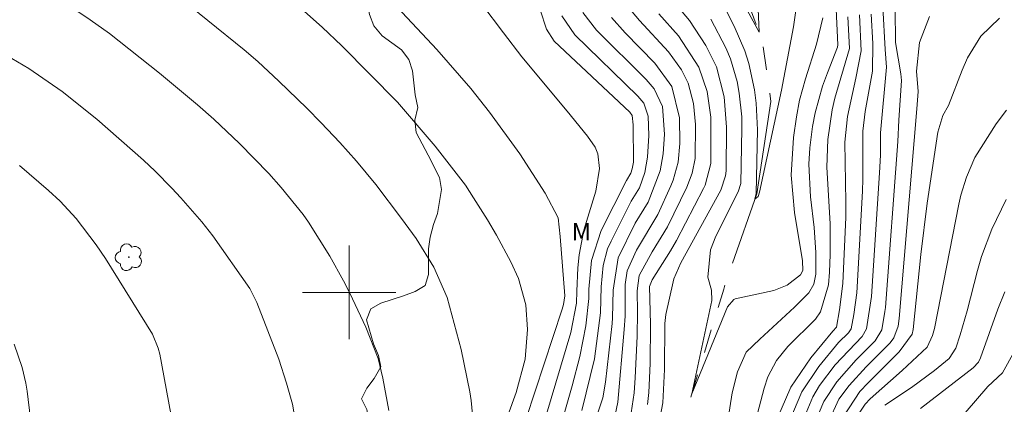
# Model space of a CAD drawing. Units: metres. Extents: x 291309 to 291824, y 1668255 to 1668820.
# Drawn here: x 291572 to 291656, y 1668590 to 1668623 of the extents above; entities that cross this region are included whole.
import ezdxf

# ---------------------------------------------------------------- set-up
doc = ezdxf.new("R2010")
doc.units = ezdxf.units.M
doc.header["$MEASUREMENT"] = 0
doc.linetypes.add('Intermitente', pattern=[48, 15, -2, 2, -2, 2, -2, 2, -2, 2, -2, 15])
for name, color, linetype, lineweight, true_color in [('Arvores_Isoladas', 7, 'Continuous', 18, 0x00ff33), ('Curvas_Intermediarias', 7, 'Continuous', 9, 0x783c14), ('Curvas_Mestras', 7, 'Continuous', 20, 0x783c14), ('Topon_Vegetacao', 7, 'Continuous', 9, 0x00ff33), ('Vegetacao', 7, 'Orla8', 9, 0x00ff33)]:
    doc.layers.add(name, color=color, linetype=linetype, lineweight=lineweight, true_color=true_color)
doc.layers.add('Malha_Coordenadas', color=7, linetype='Continuous', lineweight=15)
doc.layers.add('Rio_Intermitente', color=5, linetype='Intermitente', lineweight=9)
doc.styles.add('Arial', font='arial.ttf', dxfattribs={"height": 1.5})
doc.styles.get("Standard").update_dxf_attribs({"font": 'arial.ttf'})
doc.linetypes.add('Orla8', pattern='A,6,-0.5,["V",Standard,S=1,R=0,X=-0.5,Y=-1],-0.5,6,-0.5,["V",Standard,S=1,R=0,X=-0.5,Y=-1],-0.5', length=14)

# ---------------------------------------------------------------- blocks, each defined once
blk = doc.blocks.new('Arvore')
at = {"layer": 'Arvores_Isoladas'}
blk.add_lwpolyline([(-0.718, 0.493, 0.872324), (-0.722, -0.551, 0.862983), (0.284, -0.827, 0.900105), (0.89, 0.029, 0.863155), (0.262, 0.861, 0.882486)], format="xyb", close=True, dxfattribs=at)
blk.add_circle((0, 0), 0.0286, dxfattribs=at)

msp = doc.modelspace()

# ---------------------------------------------------------------- linework, layer by layer
at = {"layer": 'Curvas_Intermediarias', "flags": 128}
for points, elevation in [([(291614.711, 1668629.155), (291616.891, 1668622.529), (291617.539, 1668621.487), (291624.015, 1668615.417), (291624.222, 1668615.138), (291624.307, 1668614.328), (291624.338, 1668611.148), (291624.237, 1668610.566), (291624.124, 1668610.185), (291623.749, 1668609.564), (291621.579, 1668605.298), (291620.741, 1668602.737), (291620.523, 1668600.28), (291620.519, 1668599.471), (291620.271, 1668597.151), (291619.756, 1668594.506), (291619.096, 1668592.016), (291617.514, 1668586.538)], 94), ([(291625.797, 1668585.029), (291626.84, 1668590.544), (291627.003, 1668593.413), (291627.011, 1668597.328), (291627.119, 1668598.119), (291627.731, 1668600.891), (291627.796, 1668601.147), (291628.38, 1668602.522), (291631.81, 1668608.74), (291632.227, 1668609.956), (291632.26, 1668610.385), (291632.298, 1668614.122), (291632.095, 1668616.741), (291631.434, 1668619.28), (291630.546, 1668621.129), (291629.121, 1668623.256), (291624.653, 1668628.582)], 88), ([(291610.579, 1668589.234), (291610.454, 1668590.739), (291610.33, 1668591.487), (291609.591, 1668595.117), (291608.401, 1668599.572), (291607.26, 1668602.147), (291605.724, 1668604.621), (291604.49, 1668606.325), (291602.271, 1668609.224), (291600.626, 1668611.215), (291599.21, 1668612.813), (291597.614, 1668614.501), (291596.374, 1668615.755), (291593.984, 1668618.075), (291592.193, 1668619.745), (291590.998, 1668620.76), (291584.804, 1668625.806)], 98), ([(291638.448, 1668625.565), (291638.05, 1668622.702), (291636.997, 1668617.283), (291635.123, 1668608.569), (291635.007, 1668608.207), (291634.736, 1668607.974), (291634.833, 1668608.47), (291634.944, 1668613.893), (291634.854, 1668616.191), (291634.701, 1668617.329), (291634.203, 1668619.576), (291633.857, 1668620.671), (291632.948, 1668622.781), (291632.037, 1668624.573)], 86), ([(291575.997, 1668624.54), (291577.843, 1668623.323), (291579.487, 1668622.142), (291583.776, 1668618.765), (291587.027, 1668616.037), (291588.408, 1668614.829), (291590.614, 1668612.738), (291593.116, 1668610.161), (291594.181, 1668608.977), (291596.053, 1668606.653), (291596.523, 1668606.001), (291598.347, 1668603.109), (291599.516, 1668601.001), (291600.054, 1668599.921), (291601.431, 1668597.021), (291602.471, 1668594.341), (291602.885, 1668592.667), (291603.398, 1668589.901)], 99), ([(291595.677, 1668624.493), (291597.694, 1668622.695), (291599.376, 1668621.103), (291604.137, 1668616.275), (291607.373, 1668612.516), (291609.946, 1668609.158), (291610.655, 1668608.1), (291611.846, 1668606.217), (291612.62, 1668604.888), (291613.842, 1668602.623), (291614.509, 1668601.184), (291615.133, 1668598.923), (291615.272, 1668596.827), (291615.08, 1668594.294), (291614.299, 1668591.447), (291612.375, 1668586.146)], 97), ([(291615.158, 1668589.217), (291618.243, 1668598.559), (291618.345, 1668598.961), (291618.456, 1668599.705), (291618.067, 1668604.775), (291617.9, 1668606.372), (291616.791, 1668608.473), (291614.616, 1668611.837), (291612.015, 1668615.412), (291610.41, 1668617.447), (291607.501, 1668620.78), (291603.677, 1668624.852)], 96), ([(291638.827, 1668589.021), (291639.691, 1668591.077), (291640.268, 1668592.028), (291641.601, 1668593.796), (291643.915, 1668596.228), (291644.289, 1668596.882), (291644.704, 1668599.644), (291645.405, 1668610.227), (291645.476, 1668611.724), (291645.486, 1668613.645), (291646.007, 1668619.252), (291645.888, 1668620.788), (291645.683, 1668624.419)], 92), ([(291619.927, 1668589.888), (291620.999, 1668594.317), (291621.518, 1668598.239), (291621.563, 1668600.47), (291621.735, 1668602.309), (291622.124, 1668603.713), (291622.416, 1668604.388), (291624.147, 1668607.798), (291624.854, 1668608.944), (291625.315, 1668610.257), (291625.54, 1668611.574), (291625.646, 1668613.406), (291625.603, 1668615.08), (291625.231, 1668616.178), (291624.717, 1668616.798), (291619.308, 1668622.02), (291618.198, 1668623.659)], 93), ([(291619.997, 1668623.941), (291621.176, 1668622.437), (291625.432, 1668618.198), (291626.103, 1668617.408), (291626.815, 1668615.89), (291626.988, 1668613.537), (291626.878, 1668611.838), (291626.617, 1668610.409), (291625.592, 1668607.722), (291624.495, 1668605.932), (291623.027, 1668602.962), (291622.589, 1668600.186), (291622.548, 1668597.815), (291622.505, 1668597.343), (291621.946, 1668592.324), (291621.725, 1668590.979), (291621.151, 1668589.268)], 92), ([(291622.757, 1668589.532), (291623.007, 1668590.594), (291623.553, 1668596.811), (291623.622, 1668597.964), (291623.64, 1668600.671), (291623.806, 1668601.839), (291624.609, 1668603.611), (291626.422, 1668606.675), (291627.531, 1668609.103), (291627.734, 1668609.599), (291628.158, 1668611.144), (291628.317, 1668612.745), (291628.289, 1668614.933), (291627.623, 1668617.623), (291626.161, 1668619.619), (291623.625, 1668622.208), (291622.453, 1668623.507)], 91), ([(291625.547, 1668590.404), (291625.658, 1668591.443), (291625.78, 1668593.909), (291625.8, 1668597.293), (291625.708, 1668600.504), (291625.944, 1668601.08), (291627.502, 1668603.543), (291628.029, 1668604.449), (291630.346, 1668608.875), (291630.485, 1668609.165), (291630.947, 1668611.023), (291630.97, 1668614.236), (291630.948, 1668614.977), (291630.655, 1668617.176), (291629.929, 1668619.259), (291628.186, 1668621.939), (291626.522, 1668623.821)], 89), ([(291640.535, 1668623.484), (291640.001, 1668621.236), (291639.076, 1668618.254), (291638.556, 1668616.449), (291638.291, 1668615.015), (291638.044, 1668613.25), (291637.839, 1668610.04), (291638.12, 1668606.836), (291638.795, 1668602.71), (291638.835, 1668601.883), (291638.637, 1668601.488), (291637.505, 1668600.617), (291636.356, 1668600.157), (291633.053, 1668599.439), (291632.927, 1668599.384), (291632.392, 1668598.753), (291629.324, 1668591.307), (291631.039, 1668599.3), (291631.008, 1668600.196), (291630.697, 1668601.291), (291630.933, 1668603.635), (291631.383, 1668604.814), (291633.31, 1668608.59), (291633.542, 1668609.322), (291633.619, 1668614.007), (291633.6, 1668615.022), (291633.397, 1668617.035), (291633.213, 1668618.034), (291632.644, 1668619.975), (291632.256, 1668620.907), (291630.97, 1668623.361)], 87), ([(291641.689, 1668624.237), (291641.838, 1668621.17), (291641.815, 1668620.977), (291640.937, 1668618.77), (291640.532, 1668617.647), (291639.902, 1668615.352), (291639.677, 1668614.18), (291639.448, 1668612.366), (291639.363, 1668610.97), (291639.497, 1668608.173), (291639.804, 1668605.54), (291639.959, 1668603.402), (291639.959, 1668601.554), (291639.776, 1668600.701), (291639.353, 1668599.948), (291638.127, 1668598.736), (291635.143, 1668596.01), (291633.985, 1668594.891), (291633.237, 1668593.208), (291632.786, 1668591.419), (291631.247, 1668581.538)], 88), ([(291642.696, 1668623.562), (291642.82, 1668620.872), (291641.574, 1668616.6), (291641.356, 1668615.608), (291640.976, 1668613.088), (291640.886, 1668610.722), (291641.165, 1668605.853), (291641.168, 1668603.243), (291641.13, 1668601.729), (291641.033, 1668600.642), (291640.343, 1668598.322), (291639.915, 1668597.722), (291637.554, 1668595.372), (291636.568, 1668594.169), (291635.843, 1668592.789), (291635.514, 1668591.802), (291632.092, 1668578.817)], 89), ([(291644.694, 1668623.802), (291644.832, 1668621.289), (291644.796, 1668618.909), (291644.166, 1668615.461), (291643.97, 1668613.781), (291643.974, 1668609.68), (291643.947, 1668608.655), (291643.462, 1668599.959), (291643.214, 1668598.111), (291642.979, 1668596.891), (291642.742, 1668596.537), (291641.903, 1668595.718), (291640.212, 1668593.668), (291638.753, 1668591.485), (291637.722, 1668589.071)], 91), ([(291646.742, 1668624.212), (291646.763, 1668621.378), (291647.215, 1668618.701), (291647.283, 1668618.113), (291647.046, 1668614.745), (291646.969, 1668612.918), (291645.898, 1668598.705), (291645.865, 1668598.354), (291645.59, 1668596.805), (291645.04, 1668595.865), (291643.388, 1668594.234), (291641.741, 1668592.349), (291640.632, 1668590.668), (291639.933, 1668588.974)], 93), ([(291641.035, 1668588.933), (291641.931, 1668590.875), (291642.793, 1668592.029), (291644.262, 1668593.625), (291646.324, 1668595.684), (291646.634, 1668596.12), (291647.003, 1668597.121), (291647.092, 1668597.763), (291648.591, 1668615.702), (291648.697, 1668617.195), (291648.561, 1668618.909), (291648.82, 1668621.372), (291649.667, 1668623.606)], 94), ([(291656.257, 1668615.595), (291655.394, 1668614.428), (291653.559, 1668611.537), (291652.845, 1668609.847), (291652.374, 1668608.319), (291652.195, 1668607.537), (291650.098, 1668596.897), (291649.943, 1668596.3), (291649.466, 1668595.306), (291647.34, 1668593.315), (291644.613, 1668590.879), (291644.17, 1668590.441), (291643.326, 1668589.158)], 96), ([(291570.871, 1668564.095), (291573.005, 1668566.156), (291574.44, 1668567.437), (291576.236, 1668569.323), (291577.183, 1668570.569), (291582.079, 1668577.298), (291583.437, 1668579.949), (291583.806, 1668581.085), (291584.867, 1668584.918), (291585.031, 1668585.659), (291585.116, 1668587.171), (291584.722, 1668589.606), (291583.783, 1668594.726), (291583.664, 1668595.233), (291583.16, 1668596.431), (291579.135, 1668602.891), (291578.337, 1668604.076), (291576.629, 1668606.315), (291575.252, 1668607.799), (291574.262, 1668608.715), (291571.792, 1668610.844)], 101), ([(291645.856, 1668590.34), (291648.137, 1668591.875), (291650.098, 1668593.313), (291651.355, 1668594.331), (291651.943, 1668595.241), (291652.305, 1668596.379), (291652.892, 1668598.419), (291653.781, 1668601.863), (291654.131, 1668603.071), (291655.004, 1668605.421), (291656.246, 1668607.954)], 97), ([(291656.114, 1668600.045), (291655.524, 1668598.564), (291654.055, 1668594.396), (291653.877, 1668594.037), (291653.422, 1668593.547), (291648.905, 1668590.069)], 98), ([(291571.54, 1668579.914), (291572.509, 1668583.26), (291572.753, 1668584.98), (291572.826, 1668587.151), (291572.723, 1668589.176), (291572.428, 1668591.541), (291572.316, 1668592.228), (291572.008, 1668593.583), (291571.332, 1668595.558)], 102), ([(291638.643, 1668530.278), (291638.76, 1668532.495), (291638.693, 1668537.536), (291638.75, 1668548.127), (291638.836, 1668550.321), (291639.027, 1668552.719), (291638.483, 1668558.756), (291638.798, 1668561.066), (291640.504, 1668565.831), (291641.247, 1668567.777), (291642.16, 1668569.989), (291644.512, 1668574.955), (291645.85, 1668577.707), (291647.643, 1668581.284), (291649, 1668583.789), (291650.069, 1668585.662), (291651.505, 1668588.014), (291652.718, 1668589.685), (291654.669, 1668591.959), (291655.938, 1668593.125), (291656.944, 1668594.982)], 99)]:
    msp.add_lwpolyline(points, dxfattribs=dict(at, elevation=elevation))
at = {"layer": 'Curvas_Mestras', "flags": 128}
for points, elevation in [([(291634.742, 1668630.227), (291635.096, 1668622.259), (291632.858, 1668626.374)], 85), ([(291611.347, 1668624.65), (291613.204, 1668622.189), (291614.794, 1668620.149), (291618.672, 1668615.51), (291620.401, 1668613.371), (291621.049, 1668612.428), (291621.296, 1668611.856), (291621.437, 1668610.605), (291621.108, 1668608.655), (291620.084, 1668605.335), (291619.684, 1668603.199), (291619.585, 1668602.113), (291619.485, 1668600.091), (291619.468, 1668599.087), (291618.975, 1668596.579), (291616.406, 1668587.968)], 95), ([(291624.149, 1668589.704), (291624.386, 1668591.393), (291624.472, 1668592.689), (291624.652, 1668596.268), (291624.694, 1668598.316), (291624.658, 1668600.14), (291624.839, 1668601.456), (291625.933, 1668603.476), (291627.247, 1668605.603), (291628.916, 1668608.998), (291629.37, 1668610.194), (291629.609, 1668611.453), (291629.643, 1668614.351), (291629.488, 1668616.153), (291629.023, 1668617.895), (291628.452, 1668619.033), (291627.332, 1668620.587), (291624.861, 1668623.252), (291623.439, 1668624.949)], 90), ([(291643.682, 1668623.748), (291643.831, 1668620.663), (291643.377, 1668618.322), (291642.669, 1668615.033), (291642.425, 1668612.843), (291642.527, 1668607.717), (291642.513, 1668606.433), (291642.265, 1668600.754), (291641.98, 1668598.508), (291641.712, 1668597.019), (291641.403, 1668596.689), (291639.509, 1668594.389), (291637.817, 1668591.891), (291636.617, 1668589.123)], 90), ([(291642.304, 1668589.381), (291643.711, 1668591.521), (291644.421, 1668592.276), (291647.082, 1668594.916), (291648.204, 1668596.429), (291648.285, 1668596.817), (291648.944, 1668603.246), (291649.49, 1668607.627), (291650.382, 1668613.71), (291650.824, 1668615.132), (291651.297, 1668615.996), (291652.469, 1668619.001), (291652.923, 1668620.064), (291654.071, 1668621.93), (291655.661, 1668623.462)], 95), ([(291571.12, 1668619.992), (291572.572, 1668619.149), (291575.421, 1668617.178), (291578.4, 1668614.815), (291582.396, 1668611.32), (291583.389, 1668610.38), (291584.831, 1668608.921), (291585.602, 1668608.094), (291587.382, 1668606.037), (291588.331, 1668604.838), (291591.501, 1668600.332), (291592.098, 1668599.139), (291593.973, 1668594.277), (291594.64, 1668592.246), (291595.145, 1668590.445), (291595.486, 1668588.478)], 100)]:
    msp.add_lwpolyline(points, dxfattribs=dict(at, elevation=elevation))
at = {"layer": 'Malha_Coordenadas', "flags": 128}
for points in [[(291600, 1668604), (291600, 1668596)], [(291604, 1668600), (291596, 1668600)]]:
    msp.add_lwpolyline(points, dxfattribs=at)
at = {"layer": 'Rio_Intermitente', "flags": 128}
msp.add_lwpolyline([(291626.231, 1668679.461), (291622.873, 1668668.616), (291621.582, 1668658.08), (291621.96, 1668653.009), (291624.242, 1668645.395), (291627.453, 1668636.461), (291633.235, 1668627.21), (291635.377, 1668621.507), (291636.096, 1668616.332), (291634.896, 1668608.429), (291632.059, 1668600.288), (291629.151, 1668590.745), (291624.945, 1668577.919), (291621.395, 1668566.329), (291620.478, 1668560.639), (291620.489, 1668551.828), (291620.28, 1668545.165), (291621.348, 1668539), (291622.422, 1668535.866), (291625.227, 1668531.238), (291626.547, 1668527.265), (291626.401, 1668524.187), (291625.089, 1668510.118), (291625.669, 1668497.02), (291626.224, 1668488.763), (291626.516, 1668481.575), (291627.504, 1668476.472), (291629.416, 1668472.685), (291630.504, 1668468.177), (291634.468, 1668460.54), (291635.003, 1668454.755), (291634.112, 1668445.479), (291631.521, 1668428.777), (291632.069, 1668423.636), (291632.077, 1668416.657), (291633.548, 1668413.139), (291641.904, 1668401.957), (291650.051, 1668389.865), (291655.742, 1668386.225), (291664.779, 1668380.913), (291669.559, 1668377.226), (291674.063, 1668372.436), (291678.279, 1668365.2), (291682.702, 1668354.995), (291689.787, 1668347.562), (291696.928, 1668338.231), (291699.513, 1668336.14)], dxfattribs=at)
at = {"layer": 'Vegetacao', "flags": 128}
msp.add_lwpolyline([(291357.276, 1668481.874), (291357.862, 1668482.225), (291358.673, 1668482.822), (291359.274, 1668483.623), (291359.589, 1668484.588), (291359.71, 1668485.599), (291360.2, 1668486.506), (291360.778, 1668487.331), (291361.484, 1668488.097), (291362.354, 1668488.595), (291363.353, 1668488.999), (291365.521, 1668489.452), (291366.532, 1668489.494), (291367.584, 1668489.706), (291368.436, 1668490.338), (291368.616, 1668491.385), (291368.298, 1668493.383), (291368.215, 1668494.435), (291368.828, 1668495.26), (291369.797, 1668495.641), (291370.896, 1668495.619), (291371.896, 1668495.246), (291372.901, 1668495.253), (291373.584, 1668496.014), (291374.613, 1668495.957), (291375.467, 1668495.367), (291375.737, 1668494.392), (291376.264, 1668493.527), (291377.276, 1668493.248), (291378.275, 1668492.863), (291379.269, 1668492.724), (291380.321, 1668492.825), (291381.344, 1668492.844), (291382.268, 1668492.494), (291382.363, 1668491.477), (291382.796, 1668490.578), (291384.393, 1668489.388), (291385.369, 1668489.517), (291386.075, 1668490.214), (291387.033, 1668490.653), (291388.038, 1668490.871), (291390.149, 1668490.587), (291391.207, 1668490.331), (291392.3, 1668490.286), (291394.374, 1668490.604), (291395.409, 1668490.57), (291397.431, 1668490.368), (291398.402, 1668490.036), (291399.448, 1668490.289), (291400.453, 1668490.699), (291402.574, 1668490.666), (291404.654, 1668491.043), (291405.642, 1668491.208), (291407.646, 1668491.958), (291408.615, 1668492.386), (291409.439, 1668492.995), (291410.034, 1668493.867), (291410.926, 1668495.855), (291411.573, 1668496.668), (291412.444, 1668497.265), (291414.371, 1668498.168), (291416.234, 1668499.316), (291417.139, 1668499.954), (291417.67, 1668500.808), (291418.037, 1668501.708), (291418.545, 1668502.346), (291419.064, 1668503.171), (291420.494, 1668504.61), (291421.626, 1668506.458), (291422.508, 1668507.009), (291424.635, 1668507.374), (291426.738, 1668507.762), (291428.76, 1668508.203), (291430.729, 1668508.948), (291432.592, 1668509.885), (291434.409, 1668510.752), (291435.355, 1668511.128), (291437.388, 1668511.557), (291439.515, 1668511.986), (291440.591, 1668512.221), (291441.584, 1668512.561), (291443.377, 1668513.779), (291444.445, 1668514.254), (291445.532, 1668514.594), (291447.677, 1668514.848), (291449.57, 1668515.388), (291450.569, 1668515.471), (291451.364, 1668515.77), (291452.338, 1668515.507), (291453.299, 1668515.128), (291454.264, 1668514.843), (291455.216, 1668515.089), (291456.127, 1668515.511), (291457.191, 1668515.787), (291458.131, 1668515.905), (291460.23, 1668515.978), (291461.247, 1668516.014), (291463.263, 1668515.929), (291465.379, 1668515.932), (291467.407, 1668515.923), (291469.663, 1668515.925), (291471.72, 1668515.963), (291473.976, 1668516.123), (291475.115, 1668516.277), (291475.822, 1668517.113), (291475.154, 1668517.902), (291474.551, 1668518.9), (291474.515, 1668519.917), (291475.18, 1668520.736), (291476.203, 1668520.983), (291477.301, 1668521.031), (291478.389, 1668520.793), (291479.389, 1668520.473), (291480.33, 1668519.907), (291481.313, 1668519.44), (291482.423, 1668519.226), (291484.54, 1668518.942), (291485.615, 1668518.797), (291487.678, 1668518.805), (291488.636, 1668519.315), (291489.243, 1668520.192), (291489.82, 1668521.216), (291491.221, 1668522.842), (291491.939, 1668523.632), (291492.85, 1668524.113), (291493.867, 1668524.254), (291494.931, 1668524.174), (291495.936, 1668523.929), (291496.889, 1668523.609), (291497.906, 1668523.546), (291497.788, 1668524.54), (291497.063, 1668525.234), (291495.25, 1668526.354), (291494.285, 1668526.698), (291493.436, 1668527.381), (291493.225, 1668528.38), (291493.206, 1668529.397), (291492.994, 1668530.495), (291492.537, 1668531.465), (291491.448, 1668533.24), (291490.862, 1668534.239), (291490.627, 1668535.262), (291491.258, 1668536.04), (291492.269, 1668535.877), (291493.152, 1668535.364), (291493.971, 1668534.634), (291494.703, 1668533.876), (291495.51, 1668533.181), (291497.242, 1668532.008), (291498.049, 1668531.372), (291498.81, 1668530.631), (291500.057, 1668528.897), (291500.771, 1668528.085), (291502.368, 1668526.754), (291503.175, 1668526.095), (291503.778, 1668525.301), (291504.451, 1668524.554), (291505.305, 1668523.935), (291506.264, 1668523.439), (291507.323, 1668523.16), (291509.333, 1668523.472), (291511.267, 1668523.656), (291512.29, 1668523.447), (291514.22, 1668522.561), (291515.138, 1668522.042), (291516.015, 1668522.225), (291516.464, 1668523.208), (291516.773, 1668524.161), (291517.455, 1668525.027), (291518.513, 1668525.361), (291519.274, 1668524.643), (291520.069, 1668524.141), (291521.098, 1668524.148), (291521.834, 1668524.529), (291522.417, 1668525.383), (291523.287, 1668525.957), (291524.234, 1668526.297), (291526.244, 1668526.756), (291527.295, 1668527.119), (291527.721, 1668528.049), (291527.677, 1668530.188), (291527.651, 1668532.298), (291527.574, 1668533.362), (291527.145, 1668535.471), (291527.143, 1668536.552), (291527.668, 1668537.517), (291528.404, 1668538.296), (291529.145, 1668538.974), (291530.062, 1668539.478), (291531.05, 1668539.713), (291532.154, 1668539.866), (291532.872, 1668540.557), (291533.145, 1668541.604), (291533.232, 1668542.679), (291533.149, 1668543.696), (291532.83, 1668545.876), (291533.034, 1668547.004), (291534.265, 1668548.718), (291534.813, 1668549.548), (291535.748, 1668551.49), (291536.949, 1668553.387), (291537.499, 1668554.305), (291538.176, 1668555.135), (291538.701, 1668556.03), (291539.294, 1668558.112), (291540.016, 1668560.252), (291540.389, 1668561.181), (291541.492, 1668563.071), (291542.389, 1668565.035), (291542.756, 1668566.006), (291543.416, 1668566.872), (291544.432, 1668567.171), (291545.402, 1668567.254), (291546.127, 1668567.536), (291547.159, 1668569.314), (291547.959, 1668569.993), (291548.923, 1668570.274), (291550.004, 1668570.1), (291550.946, 1668569.692), (291551.98, 1668569.664), (291553.832, 1668570.754), (291554.731, 1668571.24), (291555.66, 1668571.633), (291556.565, 1668572.125), (291557.814, 1668573.728), (291558.696, 1668574.249), (291559.702, 1668574.151), (291561.701, 1668573.598), (291562.736, 1668573.57), (291563.699, 1668574.045), (291564.954, 1668575.753), (291565.625, 1668576.584), (291566.618, 1668577.146), (291567.617, 1668577.328), (291568.687, 1668577.265), (291570.767, 1668577.356), (291573.001, 1668576.815), (291574.047, 1668576.53), (291575.152, 1668576.683), (291577.273, 1668577.194), (291578.372, 1668576.991), (291579.243, 1668576.483), (291580.213, 1668576.753), (291581.283, 1668576.579), (291582.143, 1668576.049), (291582.874, 1668575.29), (291583.786, 1668574.753), (291584.856, 1668574.538), (291585.855, 1668574.744), (291588.088, 1668574.957), (291589.127, 1668575.169), (291590.041, 1668575.601), (291590.765, 1668576.311), (291591.71, 1668576.877), (291593.809, 1668577.196), (291594.784, 1668577.511), (291595.343, 1668578.332), (291595.562, 1668579.361), (291596.093, 1668580.22), (291596.753, 1668580.965), (291598.393, 1668582.222), (291599.282, 1668582.744), (291600.195, 1668583.191), (291601.055, 1668583.754), (291601.582, 1668584.624), (291601.65, 1668585.688), (291601.598, 1668586.805), (291601.732, 1668587.885), (291601.709, 1668588.949), (291601.505, 1668589.981), (291601.056, 1668590.89), (291601.499, 1668591.804), (291602.147, 1668592.628), (291602.713, 1668593.623), (291602.501, 1668594.604), (291602.085, 1668595.592), (291601.498, 1668597.66), (291601.842, 1668598.595), (291602.724, 1668599.076), (291604.646, 1668599.709), (291605.656, 1668600.067), (291606.515, 1668600.594), (291606.788, 1668601.541), (291606.792, 1668603.715), (291606.948, 1668604.721), (291607.227, 1668605.808), (291607.548, 1668606.761), (291607.913, 1668608.79), (291607.737, 1668609.83), (291606.758, 1668611.728), (291605.733, 1668613.685), (291605.633, 1668614.719), (291605.871, 1668615.807), (291605.659, 1668616.888), (291605.429, 1668618.957), (291605.094, 1668619.926), (291604.48, 1668620.761), (291602.83, 1668621.958), (291602.11, 1668622.787), (291601.747, 1668623.774), (291601.37, 1668625.755), (291601.052, 1668627.969), (291600.78, 1668630.038), (291600.691, 1668631.084), (291600.671, 1668633.264), (291600.008, 1668635.332), (291599.61, 1668636.255), (291598.345, 1668637.89), (291597.824, 1668638.953), (291597.079, 1668640.951), (291596.692, 1668641.851), (291596.592, 1668642.868), (291596.584, 1668644.013), (291595.594, 1668645.999), (291594.569, 1668647.787), (291593.252, 1668649.62), (291592.45, 1668650.461), (291591.52, 1668650.98), (291590.45, 1668651.253), (291589.433, 1668651.427), (291588.457, 1668651.824), (291587.573, 1668652.407), (291586.842, 1668653.16), (291585.419, 1668654.958), (291584.787, 1668655.834), (291584.348, 1668656.705), (291584.033, 1668657.667), (291583.81, 1668658.8), (291583.732, 1668659.922), (291583.515, 1668661.011), (291582.666, 1668661.635), (291581.941, 1668662.388), (291581.466, 1668663.27), (291581.074, 1668664.211), (291580.574, 1668666.384), (291580.392, 1668667.454), (291579.97, 1668668.511), (291579.378, 1668669.364), (291578.594, 1668670.14), (291577.595, 1668670.215), (291576.566, 1668669.88), (291575.532, 1668669.873), (291574.514, 1668670.229), (291572.369, 1668670.764), (291571.456, 1668671.195), (291570.597, 1668671.708), (291568.526, 1668672.705), (291567.608, 1668673.148), (291566.772, 1668673.831), (291566.052, 1668674.689), (291565.221, 1668675.25), (291564.245, 1668675.657), (291563.204, 1668675.907), (291562.176, 1668675.62), (291560.746, 1668673.993), (291559.905, 1668673.215), (291558.959, 1668672.477), (291557.972, 1668671.909), (291556.039, 1668670.989), (291555.063, 1668670.591), (291554.193, 1668669.999), (291552.652, 1668668.349), (291551.7, 1668667.822), (291550.683, 1668667.534), (291549.52, 1668667.381), (291548.468, 1668667.409), (291546.364, 1668667.839), (291545.364, 1668668.054), (291544.213, 1668667.941), (291543.261, 1668667.496), (291542.432, 1668666.84), (291541.62, 1668666.056), (291540.167, 1668664.377), (291538.982, 1668662.704), (291537.658, 1668661.013), (291535.941, 1668659.661), (291535.124, 1668659.017), (291533.693, 1668657.677), (291532.776, 1668657.214), (291530.679, 1668656.434), (291529.54, 1668656.059), (291528.377, 1668655.818), (291527.29, 1668655.705), (291525.227, 1668655.779), (291522.871, 1668655.981), (291521.72, 1668656.166), (291519.586, 1668656.707), (291518.697, 1668657.226), (291517.778, 1668658.049), (291517.082, 1668658.779), (291516.169, 1668659.409), (291514.047, 1668660.19), (291513.14, 1668660.639), (291512.245, 1668661.21), (291511.496, 1668661.952), (291510.735, 1668662.822), (291509.689, 1668663.159), (291508.807, 1668662.568), (291507.896, 1668662.117), (291506.867, 1668662.069), (291506.077, 1668662.769), (291505.386, 1668663.674), (291504.203, 1668665.555), (291502.956, 1668667.371), (291502.044, 1668668.024), (291501.038, 1668668.181), (291499.922, 1668668.133), (291499.021, 1668668.64), (291498.179, 1668669.235), (291497.29, 1668670.012), (291496.545, 1668670.924), (291495.865, 1668671.928), (291495.116, 1668672.634), (291493.332, 1668673.964), (291491.46, 1668674.886), (291490.77, 1668675.668), (291490.587, 1668676.714), (291490.72, 1668677.789), (291490.398, 1668678.765), (291489.783, 1668679.559), (291489.198, 1668680.47), (291488.735, 1668681.405), (291488.2, 1668683.444), (291487.503, 1668685.343), (291486.864, 1668686.16), (291485.958, 1668686.796), (291485.004, 1668687.321), (291484.004, 1668687.764), (291483.109, 1668688.482), (291482.6, 1668689.393), (291481.721, 1668691.373), (291481.421, 1668692.483), (291481.42, 1668693.541), (291481.559, 1668694.517), (291481.523, 1668695.528), (291480.844, 1668696.334), (291479.972, 1668696.859), (291479.515, 1668697.782), (291479.152, 1668698.775), (291478.578, 1668699.78), (291478.179, 1668700.755), (291478.149, 1668701.696), (291478.545, 1668702.632), (291479.14, 1668703.41), (291479.694, 1668704.316), (291479.605, 1668705.327), (291478.238, 1668706.985), (291477.737, 1668707.888), (291477.006, 1668708.706), (291475.264, 1668709.992), (291474.49, 1668710.639), (291473.633, 1668711.211), (291473.561, 1668712.196), (291474.078, 1668714.081), (291474.178, 1668715.074), (291474.156, 1668716.086), (291473.787, 1668717.085), (291472.611, 1668718.817), (291471.252, 1668720.422), (291469.698, 1668721.866), (291468.972, 1668722.591), (291468.139, 1668723.289), (291466.167, 1668724.348), (291465.23, 1668724.705), (291463.078, 1668725.407), (291462.095, 1668725.844), (291460.902, 1668726.264), (291458.938, 1668726.764), (291456.822, 1668727.346), (291454.67, 1668727.822), (291453.524, 1668728.096), (291452.466, 1668728.433), (291451.367, 1668728.461), (291450.433, 1668728.057), (291449.334, 1668727.869), (291448.288, 1668727.873), (291447.241, 1668727.977), (291446.399, 1668728.596), (291446.036, 1668729.559), (291445.427, 1668730.354), (291444.421, 1668730.598), (291443.873, 1668729.767), (291443.628, 1668728.779), (291442.776, 1668728.24), (291441.706, 1668728.052), (291439.713, 1668728.418), (291438.069, 1668729.819), (291437.174, 1668730.466), (291435.238, 1668731.516), (291433.366, 1668732.659), (291431.425, 1668733.674), (291430.46, 1668734.245), (291429.576, 1668734.893), (291428.786, 1668735.599), (291427.51, 1668737.263), (291426.645, 1668737.859), (291424.82, 1668738.721), (291424.007, 1668739.404), (291423.404, 1668740.239), (291422.97, 1668741.25), (291422.437, 1668742.161), (291421.723, 1668742.855), (291420.852, 1668743.451), (291419.829, 1668743.274), (291418.859, 1668742.864), (291417.854, 1668742.699), (291416.756, 1668742.621), (291415.721, 1668742.655), (291414.721, 1668742.853), (291412.675, 1668743.458), (291411.605, 1668743.848), (291410.617, 1668744.081), (291409.694, 1668743.694), (291408.469, 1668742.033), (291407.692, 1668741.307), (291406.681, 1668741.09), (291405.823, 1668740.633), (291405.923, 1668739.639), (291406.474, 1668738.792), (291406.796, 1668737.828), (291406.944, 1668736.73), (291406.635, 1668735.689), (291405.929, 1668735.022), (291404.912, 1668734.717), (291403.901, 1668734.634), (291402.82, 1668734.691), (291401.826, 1668734.906), (291400.071, 1668735.962), (291398.305, 1668737.087), (291397.258, 1668737.413), (291396.277, 1668737.044), (291395.612, 1668736.225), (291395.455, 1668735.237), (291395.743, 1668734.25), (291396.1, 1668733.309), (291396.259, 1668732.257), (291395.887, 1668731.304), (291395.718, 1668730.31), (291396.082, 1668729.317), (291396.65, 1668728.488), (291397.2, 1668727.524), (291397.587, 1668726.578), (291397.286, 1668724.661), (291397.375, 1668723.644), (291397.989, 1668722.838), (291398.791, 1668722.173), (291399.283, 1668721.296), (291399.623, 1668720.303), (291399.613, 1668719.298), (291399.368, 1668718.333), (291399.258, 1668717.293), (291399.622, 1668716.317), (291400.534, 1668715.751), (291401.557, 1668715.659), (291402.178, 1668714.859), (291402.531, 1668712.808), (291402.785, 1668710.71), (291402.827, 1668709.734), (291402.752, 1668708.682), (291402.602, 1668707.671), (291402.363, 1668706.846), (291401.945, 1668704.759), (291401.853, 1668703.742), (291401.632, 1668702.684), (291401.282, 1668701.684), (291401.102, 1668700.761), (291401.103, 1668699.744), (291401.514, 1668698.827), (291402.406, 1668696.938), (291402.629, 1668695.857), (291402.87, 1668693.791), (291402.23, 1668691.861), (291401.775, 1668690.885), (291401.192, 1668690.042), (291400.41, 1668689.316), (291399.54, 1668688.836), (291398.546, 1668688.537), (291397.547, 1668688.372), (291396.557, 1668687.997), (291395.576, 1668687.452), (291394.547, 1668687.071), (291392.543, 1668686.63), (291391.45, 1668686.617), (291389.579, 1668687.03), (291388.615, 1668686.707), (291387.776, 1668684.643), (291387.585, 1668683.655), (291387.307, 1668681.504), (291387.064, 1668679.475), (291386.762, 1668677.4), (291386.671, 1668675.296), (291386.679, 1668674.221), (291386.475, 1668673.186), (291385.689, 1668671.18), (291385.485, 1668670.186), (291385.307, 1668668.041), (291384.836, 1668665.913), (291384.329, 1668664.948), (291383.517, 1668664.258), (291383.115, 1668663.556), (291382.346, 1668661.638), (291381.955, 1668660.62), (291381.659, 1668659.498), (291381.484, 1668658.481), (291381.23, 1668656.464), (291380.812, 1668654.237), (291380.622, 1668652.039), (291380.495, 1668650.005), (291380.159, 1668647.959), (291380.067, 1668646.848), (291379.799, 1668645.901), (291378.826, 1668643.889), (291378.312, 1668642.842), (291378.022, 1668641.708), (291377.65, 1668639.458), (291377.121, 1668637.505), (291376.888, 1668636.394), (291377.03, 1668635.319), (291377.868, 1668633.444), (291378.267, 1668632.421), (291378.268, 1668631.334), (291377.031, 1668629.708), (291376.6, 1668628.685), (291376.443, 1668627.603), (291376.854, 1668626.604), (291377.743, 1668625.986), (291378.661, 1668625.467), (291379.451, 1668624.86), (291380.06, 1668623.984), (291380.166, 1668622.967), (291379.618, 1668622.113), (291378.824, 1668621.522), (291377.872, 1668621.03), (291377.066, 1668620.31), (291377.079, 1668619.252), (291377.583, 1668618.382), (291378.46, 1668617.763), (291379.396, 1668617.344), (291380.308, 1668616.714), (291380.461, 1668615.714), (291380.334, 1668614.715), (291380.92, 1668613.845), (291381.943, 1668613.419), (291383.942, 1668613.053), (291384.925, 1668612.645), (291385.884, 1668612.103), (291386.592, 1668611.315), (291386.979, 1668610.357), (291387.681, 1668609.61), (291388.617, 1668609.219), (291389.512, 1668608.671), (291390.115, 1668607.83), (291390.396, 1668606.854), (291390.322, 1668605.855), (291389.64, 1668603.89), (291389.086, 1668602.872), (291388.116, 1668602.497), (291385.93, 1668602.594), (291384.89, 1668602.733), (291382.838, 1668603.175), (291381.715, 1668603.477), (291379.541, 1668603.872), (291377.483, 1668604.395), (291376.401, 1668604.453), (291375.326, 1668604.276), (291374.397, 1668603.854), (291373.656, 1668603.07), (291373.102, 1668602.152), (291372.398, 1668600.189), (291372.139, 1668599.203), (291371.78, 1668597.116), (291371.486, 1668595.959), (291370.671, 1668593.88), (291370.226, 1668592.904), (291369.906, 1668591.942), (291368.697, 1668590.044), (291367.998, 1668589.184), (291367.232, 1668588.505), (291366.357, 1668588.05), (291365.638, 1668587.324), (291365.143, 1668586.443), (291364.822, 1668585.455), (291364.776, 1668584.486), (291364.818, 1668583.458), (291364.412, 1668581.393), (291363.467, 1668579.308), (291362.942, 1668578.384), (291362.042, 1668577.722), (291361.136, 1668578.259), (291360.299, 1668578.977), (291358.801, 1668580.547), (291357.999, 1668581.312), (291357.338, 1668582.211), (291356.787, 1668583.145), (291355.488, 1668584.874), (291354.669, 1668585.475), (291353.762, 1668585.941), (291351.833, 1668586.646), (291350.862, 1668586.996), (291349.09, 1668587.952), (291348.108, 1668588.214), (291347.09, 1668588.622), (291345.423, 1668590.028), (291343.639, 1668591.171), (291342.697, 1668591.872), (291341.222, 1668593.425), (291339.701, 1668594.814), (291338.911, 1668595.479), (291338.261, 1668596.32), (291338.58, 1668598.354), (291338.059, 1668599.3), (291337.765, 1668600.34), (291337.706, 1668601.357), (291337.884, 1668603.479), (291337.847, 1668605.589), (291337.676, 1668606.664), (291337.147, 1668608.744), (291336.753, 1668610.789), (291336.354, 1668611.882), (291335.81, 1668612.799), (291335.189, 1668613.68), (291334.697, 1668614.837), (291334.567, 1668616.018), (291334.554, 1668617.046), (291334.43, 1668618.244), (291334.16, 1668619.319), (291333.737, 1668620.306), (291333.129, 1668621.229), (291332.339, 1668621.906), (291331.403, 1668622.367), (291330.45, 1668622.675), (291329.514, 1668623.101), (291328.532, 1668623.38), (291327.445, 1668623.513), (291326.813, 1668623.53)], dxfattribs=at)

# ---------------------------------------------------------------- block references
at = {"layer": 'Arvores_Isoladas'}
msp.add_blockref('Arvore', (291581.146, 1668603.006), dxfattribs=at)

# ---------------------------------------------------------------- texts
at = {"layer": 'Topon_Vegetacao', "style": 'Arial'}
msp.add_text('M', height=1.5, rotation=0.07005, dxfattribs=at).set_placement((291619.047, 1668604.437))

doc.saveas('drawing.dxf')
